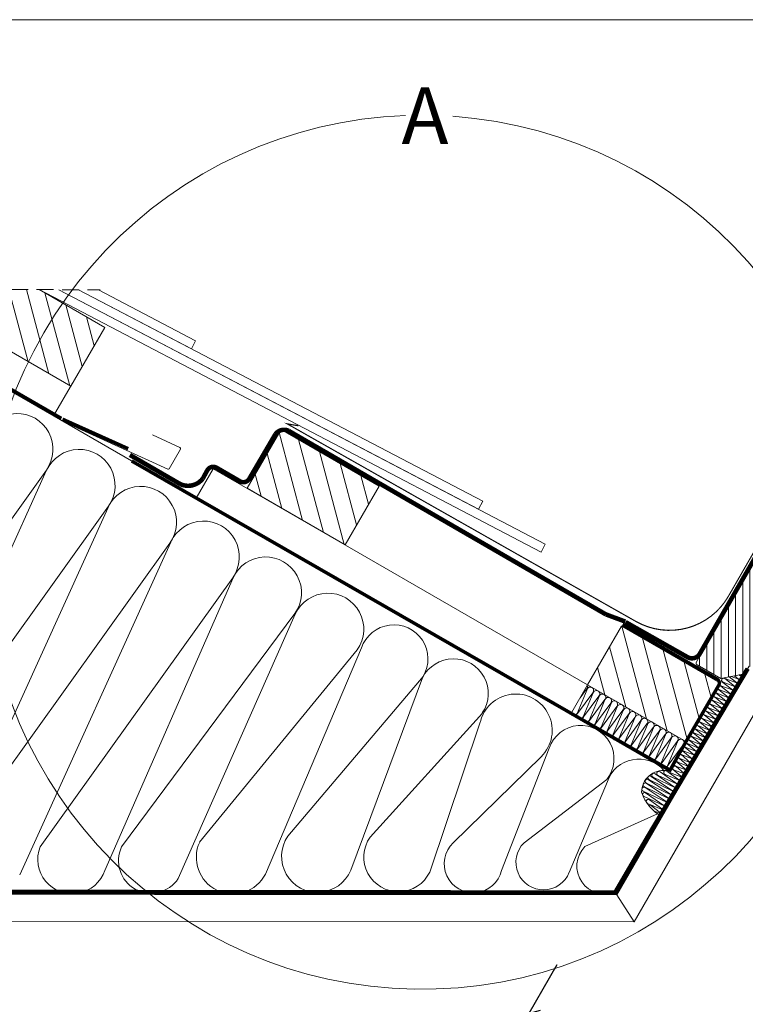
# Model space of a CAD drawing. Units: millimetres. Extents: x 66 to 2928, y 2187 to 4255.
# Drawn here: x 390 to 710, y 3740 to 4175 of the extents above; entities that cross this region are included whole.
import ezdxf

# ---------------------------------------------------------------- set-up
doc = ezdxf.new("R2010")
doc.units = ezdxf.units.MM
doc.header["$LTSCALE"] = 30
doc.linetypes.add('HIDDEN', pattern=[0.375, 0.25, -0.125])
doc.layers.get('Defpoints').update_dxf_attribs({"lineweight": 9})
for name, color, linetype, lineweight in [('CONSTRUCTION', 40, 'Continuous', 20), ('FAKRO ALL', 1, 'Continuous', 20), ('FAKRO FLASHING', 160, 'Continuous', 20), ('FAKRO TEXT', 80, 'Continuous', 9), ('FAKRO WINDOW', 7, 'Continuous', 20)]:
    doc.layers.add(name, color=color, linetype=linetype, lineweight=lineweight)
doc.styles.get("Standard").update_dxf_attribs({"font": 'ARIAL.TTF'})
doc.dimstyles.new('FAKRO', dxfattribs={"dimscale": 5, "dimtxt": 2, "dimasz": 1.5, "dimexe": 2, "dimexo": 15, "dimgap": 0.5, "dimtad": 1, "dimdec": 0, "dimrnd": 0.1, "dimzin": 1, "dimdsep": 46, "dimtxsty": 'Standard', "dimblk": 'OBLIQUE', "dimcen": 2, "dimclrd": 3, "dimclre": 3, "dimclrt": 3, "dimadec": 0, "dimazin": 0, "dimtfac": 1, "dimtdec": 0, "dimtix": 1, "dimtmove": 2, "dimatfit": 3, "dimldrblk": 'OBLIQUE', "dimfxl": 0, "dimtolj": 1, "dimarcsym": 0})

# ---------------------------------------------------------------- blocks, each defined once
blk = doc.blocks.new('A$C6DFE0C45')
at = {"layer": 'CONSTRUCTION'}
for p, q in [((3.38, 71.17), (4.25, 71.04)), ((5.67, 69.79), (3.4, 69.43)), ((3.88, 71.37), (3.41, 71.29)), ((3.35, 65.64), (8.7, 64.86)), ((3.36, 67.51), (8.64, 66.67)), ((3.37, 69.36), (6.79, 68.81)), ((8.74, 66.6), (3.39, 65.76)), ((7.46, 68.23), (3.4, 67.62)), ((8.73, 64.65), (3.38, 63.89)), ((3.4, 61.89), (8.6, 61.1)), ((8.67, 60.98), (3.42, 60.15)), ((3.51, 63.83), (8.69, 62.91)), ((8.64, 62.84), (3.53, 62.09)), ((3.38, 58.17), (8.67, 57.38)), ((3.39, 60.04), (8.63, 59.23)), ((8.65, 57.32), (3.4, 56.43)), ((8.71, 59.11), (3.41, 58.29)), ((3.35, 52.64), (8.64, 51.84)), ((3.36, 54.51), (8.65, 53.69)), ((3.37, 56.36), (8.57, 55.56)), ((8.68, 53.59), (3.39, 52.76)), ((8.65, 55.45), (3.4, 54.62)), ((8.75, 51.78), (3.38, 50.89)), ((3.4, 48.99), (8.69, 48.19)), ((8.64, 48.13), (3.42, 47.25)), ((3.51, 50.83), (8.7, 50.03)), ((8.73, 49.94), (3.53, 49.09)), ((3.37, 43.46), (8.67, 42.66)), ((3.38, 45.27), (8.63, 44.52)), ((3.39, 47.14), (8.6, 46.38)), ((8.71, 44.41), (3.4, 43.53)), ((8.67, 46.26), (3.41, 45.39)), ((3.35, 39.74), (8.6, 38.98)), ((3.36, 41.61), (8.57, 40.85)), ((8.65, 40.73), (3.37, 39.86)), ((8.61, 42.6), (3.4, 41.72)), ((8.68, 38.88), (3.38, 37.99)), ((3.5, 36.08), (8.7, 35.32)), ((3.51, 37.93), (8.64, 37.13)), ((8.78, 35.2), (3.52, 34.33)), ((8.74, 37.07), (3.53, 36.19)), ((3.47, 30.55), (8.72, 29.79)), ((3.49, 34.21), (8.74, 33.46)), ((8.81, 33.35), (3.51, 32.46)), ((3.53, 32.4), (8.77, 31.6)), ((8.76, 31.54), (3.55, 30.66)), ((10.07, 32.05), (11.39, 20.31)), ((11.43, 20.65), (12.96, 32)), ((13.14, 32.05), (14.32, 20.7)), ((14.57, 20.65), (16.03, 32)), ((16.23, 32.05), (17.46, 20.7)), ((17.64, 20.65), (19.11, 32)), ((19.22, 32.05), (20.52, 20.7)), ((20.67, 20.65), (22.11, 32)), ((22.11, 32), (22.11, 32)), ((22.29, 32.05), (22.29, 32.05)), ((22.29, 32.05), (23.56, 20.7)), ((23.76, 20.65), (25.18, 32)), ((25.37, 32.05), (25.37, 32.05)), ((25.37, 32.05), (26.64, 20.71)), ((26.83, 20.65), (28.26, 32)), ((28.54, 32.05), (29.71, 20.7)), ((29.97, 20.65), (31.43, 32)), ((31.62, 32.05), (32.85, 20.7)), ((33.03, 20.65), (34.51, 32)), ((34.62, 32.05), (35.92, 20.7)), ((36.07, 20.65), (37.51, 32)), ((37.51, 32), (37.51, 32)), ((37.69, 32.05), (37.69, 32.05)), ((37.69, 32.05), (38.96, 20.7)), ((39.15, 20.65), (40.57, 32)), ((40.77, 32.05), (40.77, 32.05)), ((40.77, 32.05), (42.04, 20.71)), ((42.22, 20.65), (43.66, 32)), ((43.94, 32.05), (45.11, 20.7)), ((45.36, 20.65), (46.83, 32)), ((47.02, 32.05), (48.25, 20.7)), ((48.43, 20.65), (49.91, 32)), ((50.01, 32.05), (51.32, 20.7)), ((51.47, 20.65), (52.9, 32)), ((52.9, 32), (52.9, 32)), ((53.08, 32.05), (53.08, 32.05)), ((53.08, 32.05), (54.36, 20.7)), ((54.55, 20.65), (55.97, 32)), ((56.16, 32.05), (56.16, 32.05)), ((56.16, 32.05), (57.44, 20.71)), ((57.62, 20.65), (59.05, 32)), ((59.33, 32.05), (59.83, 27.26)), ((3.36, 26.82), (8.72, 26.12)), ((3.5, 28.68), (8.76, 27.92)), ((8.76, 27.87), (3.53, 26.93)), ((8.8, 29.67), (3.54, 28.8)), ((3.35, 24.96), (8.33, 24.26)), ((8.19, 24.08), (3.38, 23.21)), ((8.37, 26), (3.39, 25.07)), ((3.51, 23.15), (8.15, 22.34)), ((8, 22.22), (3.53, 21.4)), ((3.49, 19.43), (8.73, 18.61)), ((3.5, 21.29), (7.96, 20.47)), ((10.5, 18.49), (3.51, 17.68)), ((8.76, 20.36), (3.52, 19.54)), ((3.53, 17.62), (10.46, 16.75)), ((3.51, 13.9), (14.42, 13.04)), ((3.52, 15.76), (12.89, 14.9)), ((14.46, 14.79), (3.54, 14.01)), ((12.93, 16.65), (3.55, 15.87)), ((3.49, 10.21), (15.65, 9.33)), ((15.32, 12.94), (3.53, 12.15)), ((3.53, 12.06), (15.27, 11.2)), ((15.59, 9.2), (3.54, 8.45)), ((15.69, 11.08), (3.55, 10.31)), ((3.51, 8.34), (15.55, 7.45)), ((3.52, 4.57), (13.89, 3.71)), ((15.18, 7.33), (3.53, 6.59)), ((3.53, 6.43), (15.14, 5.59)), ((13.93, 5.46), (3.55, 4.68)), ((3.51, 2.71), (10.79, 1.85)), ((8.76, 1.77), (3.53, 0.96)), ((3.53, 0.88), (6.55, 0.33)), ((10.83, 3.6), (3.54, 2.83))]:
    blk.add_line(p, q, dxfattribs=at)
for centre, radius, start, end in [((3.22, 72.16), 0.893, 149.5434, 282.5822), ((3.22, 70.3), 0.891, 79.3808, 282.0586), ((3.22, 68.49), 0.89, 79.7447, 281.6946), ((3.21, 66.63), 0.889, 80.2771, 281.1623), ((3.21, 64.77), 0.887, 80.8178, 280.6216), ((8.88, 67.53), 0.901, 254.5683, 291.6138), ((8.91, 65.72), 0.895, 256.2361, 101.0939), ((3.22, 61.02), 0.895, 78.3415, 283.0978), ((3.33, 62.96), 0.895, 78.3415, 283.0978), ((8.83, 61.96), 0.901, 254.5683, 102.7616), ((8.87, 60.1), 0.901, 254.5683, 102.7616), ((8.93, 63.77), 0.901, 254.5683, 102.7616), ((3.22, 59.16), 0.893, 78.8572, 282.5822), ((3.22, 57.3), 0.891, 79.3808, 282.0586), ((8.81, 56.43), 0.901, 254.5683, 102.7616), ((8.91, 58.24), 0.901, 254.5683, 102.7616), ((3.22, 55.49), 0.89, 79.7447, 281.6946), ((3.21, 53.63), 0.889, 80.2771, 281.1623), ((3.21, 51.77), 0.887, 80.8178, 280.6216), ((8.88, 52.71), 0.901, 254.5683, 102.7616), ((8.84, 54.57), 0.901, 257.4373, 102.7529), ((3.22, 48.12), 0.895, 78.3415, 283.0978), ((3.33, 49.96), 0.895, 78.3415, 283.0978), ((8.83, 47.25), 0.901, 254.5683, 102.7616), ((8.93, 49.06), 0.901, 254.5683, 102.7616), ((8.91, 50.9), 0.895, 256.2361, 101.0939), ((3.22, 46.26), 0.893, 78.8572, 282.5822), ((3.22, 44.4), 0.891, 79.3808, 282.0586), ((3.22, 42.59), 0.89, 79.7447, 281.6946), ((8.87, 45.38), 0.901, 254.5683, 102.7616), ((8.91, 43.53), 0.901, 254.5683, 102.7616), ((3.21, 40.73), 0.889, 80.2771, 281.1623), ((3.21, 38.87), 0.887, 80.8178, 280.6216), ((8.81, 41.72), 0.901, 254.5683, 102.7616), ((8.84, 39.85), 0.901, 254.5683, 102.7616), ((3.33, 37.06), 0.895, 78.3415, 283.0978), ((3.32, 35.2), 0.893, 78.8572, 282.5822), ((8.88, 38), 0.901, 254.5683, 102.7616), ((8.91, 36.19), 0.895, 256.2361, 101.0939), ((8.92, 34.32), 0.889, 258.1193, 99.2107), ((3.32, 33.34), 0.891, 79.3808, 282.0586), ((3.34, 31.53), 0.895, 78.3415, 283.0978), ((3.34, 29.67), 0.893, 78.8572, 282.5822), ((8.96, 30.66), 0.901, 254.5683, 102.7616), ((8.95, 32.47), 0.888, 258.4958, 98.8342), ((11.52, 32.38), 1.49, 344.905, 193.0983), ((14.59, 32.39), 1.49, 344.905, 193.0983), ((17.68, 32.39), 1.49, 344.905, 193.0983), ((20.67, 32.38), 1.49, 344.905, 193.0983), ((23.74, 32.39), 1.49, 344.905, 193.0983), ((26.82, 32.39), 1.49, 344.905, 193.0983), ((29.99, 32.39), 1.49, 344.905, 193.0983), ((33.07, 32.39), 1.49, 344.905, 193.0983), ((36.07, 32.38), 1.49, 344.905, 193.0983), ((39.14, 32.39), 1.49, 344.905, 193.0983), ((42.22, 32.39), 1.49, 344.905, 193.0983), ((45.39, 32.39), 1.49, 344.905, 193.0983), ((48.47, 32.39), 1.49, 344.905, 193.0983), ((51.46, 32.38), 1.49, 344.905, 193.0983), ((54.53, 32.39), 1.49, 344.905, 193.0983), ((57.61, 32.39), 1.49, 344.905, 193.0983), ((60.78, 32.39), 1.49, 129.9028, 193.0983), ((3.22, 25.95), 0.888, 80.4716, 280.9678), ((3.34, 27.81), 0.891, 79.3808, 282.0586), ((8.88, 26.99), 0.884, 259.9295, 97.4004), ((8.96, 28.79), 0.893, 256.7039, 100.626), ((3.22, 24.08), 0.886, 81.0144, 280.4249), ((3.33, 22.27), 0.895, 78.3415, 283.0978), ((8.16, 21.34), 0.893, 256.7039, 100.626), ((8.39, 23.2), 0.901, 254.5683, 102.7616), ((8.53, 25.13), 0.893, 256.7039, 100.626), ((3.32, 20.42), 0.893, 78.8572, 282.5822), ((3.32, 18.55), 0.891, 79.3808, 282.0586), ((3.34, 16.74), 0.895, 78.3415, 283.0978), ((8.66, 19.49), 0.877, 273.8039, 83.5261), ((10.66, 17.62), 0.893, 256.7039, 100.626), ((6.95, 9.51), 9.84, 331.2006, 66.3185), ((12.88, 20.31), 1.49, 166.9597, 15.153), ((16.02, 20.31), 1.49, 166.9597, 15.153), ((19.09, 20.31), 1.49, 166.9597, 15.153), ((22.12, 20.31), 1.49, 166.9597, 15.153), ((25.21, 20.32), 1.49, 166.9597, 15.153), ((28.28, 20.31), 1.49, 166.9597, 15.153), ((31.42, 20.31), 1.49, 166.9597, 15.153), ((34.48, 20.31), 1.49, 166.9597, 15.153), ((37.52, 20.31), 1.49, 166.9597, 15.153), ((40.61, 20.32), 1.49, 166.9597, 15.153), ((43.67, 20.31), 1.49, 166.9597, 15.153), ((46.81, 20.31), 1.49, 166.9597, 15.153), ((49.88, 20.31), 1.49, 166.9597, 15.153), ((52.92, 20.31), 1.49, 166.9597, 15.153), ((56, 20.32), 1.49, 166.9597, 15.153), ((59.07, 20.31), 1.49, 166.9597, 300.6919), ((3.34, 14.89), 0.893, 78.8572, 282.5822), ((3.34, 13.02), 0.891, 79.3808, 282.0586), ((13.13, 15.77), 0.901, 254.5683, 102.7616), ((14.63, 13.91), 0.893, 256.7039, 100.626), ((3.34, 11.18), 0.895, 78.3415, 283.0978), ((3.34, 9.33), 0.893, 78.8572, 282.5822), ((15.51, 12.06), 0.901, 254.5683, 102.7616), ((15.79, 8.32), 0.901, 254.5683, 102.7616), ((15.85, 10.2), 0.893, 256.7039, 100.626), ((2.67, 19.54), 19.61, 269.0693, 311.1314), ((3.34, 7.46), 0.891, 79.3808, 282.0586), ((3.34, 5.55), 0.895, 78.3415, 283.0978), ((3.34, 3.7), 0.893, 78.8572, 282.5822), ((13.88, 4.59), 0.874, 270.626, 86.704), ((15.35, 6.45), 0.893, 256.7039, 100.626), ((3.34, 1.83), 0.891, 79.3808, 282.0586), ((3.34, 0), 0.895, 78.3415, 184.7964), ((8.96, 0.89), 0.901, 22.8695, 102.7616), ((11, 2.72), 0.893, 256.7039, 100.626)]:
    blk.add_arc(centre, radius, start, end, dxfattribs=at)
at = {"layer": 'CONSTRUCTION', "linetype": 'Continuous'}
for centre, radius, start, end in [((-36.88, 30.42), 46.76, 349.6353, 4.2359), ((12.25, 21.4), 3.19, 169.1694, 244.8666)]:
    blk.add_arc(centre, radius, start, end, dxfattribs=at)
blk = doc.blocks.new('A$C3AE254EA')
at = {"layer": 'CONSTRUCTION'}
h = blk.add_hatch(dxfattribs=at)
h.set_pattern_fill('ANSI31', color=256, scale=60, angle=134.9829, style=0)
h.set_pattern_definition([(134.954, (623.202, 77.7084), (-5.30756, -5.29904), [])])
h.paths.add_polyline_path([(239.07, 330.07), (239.1, 360.07), (205.71, 360.07), (189.09, 350.49), (189.07, 330.07)])
h = blk.add_hatch(dxfattribs=at)
h.set_pattern_fill('ANSI31', color=256, scale=60, angle=134.9829, style=0)
h.set_pattern_definition([(134.954, (763.092, 77.7034), (-5.30756, -5.29904), [])])
h.paths.add_polyline_path([(328.96, 330.03), (378.96, 330.03), (378.99, 360.03), (328.98, 360.03)])
h = blk.add_hatch(dxfattribs=at)
h.set_pattern_fill('ANSI31', color=256, scale=60, angle=134.9829, style=0)
h.set_pattern_definition([(134.954, (936.735, 79.3584), (-5.30756, -5.29904), [])])
h.paths.add_polyline_path([(502.6, 330.03), (552.62, 330.03), (552.63, 360.03), (502.6, 360.03)])
for p, q in [((421.95, 377.15), (422.12, 373.15)), ((455.31, 374.54), (455.49, 370.55)), ((572.62, 249.68), (572.62, 372.89)), ((560.12, 368.89), (560.06, 256.29)), ((239.07, 331.73), (239.06, 315.02)), ((572.89, 333.06), (572.89, 333.06)), ((311.76, 330.03), (311.75, 314.99)), ((502.6, 330.03), (311.76, 330.03)), ((502.6, 330.03), (502.6, 314.99)), ((127.49, 314.99), (552.98, 314.99)), ((421.34, 206.06), (437.82, 296.96)), ((437.88, 296.34), (452.9, 206.95)), ((453.01, 223.83), (468.53, 296.07)), ((501.82, 297.45), (510.61, 240.13)), ((513.09, 255.67), (530.77, 298.15)), ((531.46, 297.45), (536.87, 254.33)), ((537.24, 267.65), (557.7, 296.19)), ((232.52, 132.06), (248.26, 292.67)), ((248.4, 292.65), (264.04, 132.06)), ((264.18, 132.06), (279.92, 292.64)), ((280.06, 292.05), (295.71, 132.06)), ((295.85, 132.06), (311.59, 292.04)), ((311.73, 292.66), (327.37, 132.07)), ((328.97, 147.35), (343.25, 292.65)), ((343.4, 292.66), (358.91, 152.6)), ((360.13, 165.32), (374.92, 292.66)), ((375.2, 292.59), (388.76, 165.7)), ((388.93, 184.35), (406.72, 292.58)), ((407.93, 294.24), (421.13, 186.62)), ((469.89, 291.64), (483.48, 223.67)), ((486.04, 240.07), (500.63, 292.33)), ((560.06, 256.29), (572.62, 249.68))]:
    blk.add_line(p, q, dxfattribs=at)
at = {"layer": 'CONSTRUCTION', "linetype": 'HIDDEN'}
blk.add_line((0, 241.51), (229.06, 373.52), dxfattribs=at)
at = {"layer": 'CONSTRUCTION'}
for points in [[(455.31, 374.54), (213.2, 364.38)], [(421.95, 377.15), (220.79, 368.71)], [(220.8, 368.71), (276.95, 371.06), (276.78, 375.06), (228.39, 373.03)], [(205.71, 360.07), (455.49, 370.55)], [(213.2, 364.38), (422.12, 373.15)], [(189.09, 350.49), (189.07, 330.07), (239.07, 330.07), (239.1, 360.07), (205.71, 360.07)], [(560.06, 256.29), (206.19, 52.35)], [(572.62, 249.68), (230.22, 52.35)]]:
    blk.add_lwpolyline(points, dxfattribs=at)
at = {"layer": 'CONSTRUCTION', "linetype": 'HIDDEN', "const_width": 1.5}
blk.add_lwpolyline([(502.62, 360.78), (550.68, 360.82, -0.432203), (552.8, 358.82), (552.71, 330.22)], format="xyb", dxfattribs=at)
at = {"layer": 'CONSTRUCTION'}
for points in [[(328.96, 330.03), (378.96, 330.03), (378.99, 360.03), (328.98, 360.03)], [(502.6, 330.03), (552.62, 330.03), (552.63, 360.03), (502.6, 360.03)]]:
    blk.add_lwpolyline(points, close=True, dxfattribs=at)
blk.add_lwpolyline([(245.35, 315.07), (294.47, 319.78, 0.38863), (294.92, 320.29), (294.84, 330.29, 0.439601), (294.3, 330.78), (281.09, 329.54)], format="xyb", dxfattribs=at)
at = {"layer": 'CONSTRUCTION', "linetype": 'HIDDEN', "const_width": 1.5}
for points in [[(552.71, 330.22), (552.89, 315.66), (278.9, 314.99)], [(243.19, 315.72), (274.82, 318.93)], [(242.58, 315.75), (128.53, 315.77)]]:
    blk.add_lwpolyline(points, dxfattribs=at)
at = {"layer": 'CONSTRUCTION'}
for centre, radius, start, end in [((485.15, 296.76), 16.1, 344.0421, 198.5474), ((516.23, 300.29), 14.7, 351.6091, 191.1533), ((545.88, 300.29), 14.7, 71.252, 191.1533), ((232.5, 294.14), 15.83, 354.5618, 185.4041), ((264.16, 294.14), 15.83, 354.5618, 185.4041), ((295.83, 293.54), 15.83, 354.5618, 185.4041), ((327.49, 294.15), 15.83, 354.5618, 185.4041), ((359.16, 294.16), 15.83, 354.5618, 185.4041), ((390.96, 294.08), 15.83, 354.5618, 185.4041), ((422.74, 297.15), 15.09, 359.2455, 191.1239), ((453.21, 297.12), 15.35, 356.0745, 182.904), ((548.99, 264.47), 12.17, 164.8738, 324.914), ((524.84, 252.5), 12.17, 164.8738, 8.6727), ((498.34, 236.44), 12.82, 163.544, 16.7527), ((468.24, 222.51), 15.29, 175.0298, 4.3662), ((437.16, 204.87), 15.87, 175.6813, 7.5279), ((405.01, 185.85), 16.14, 185.3235, 2.7398), ((374.43, 166.49), 14.35, 184.6678, 356.8529), ((343.99, 149.65), 15.2, 188.7248, 11.1686)]:
    blk.add_arc(centre, radius, start, end, dxfattribs=at)
at = {"layer": 'FAKRO ALL', "color": 1, "linetype": 'HIDDEN', "const_width": 2}
for points in [[(538.48, 463.63), (538.59, 366.7, -0.411644), (534.63, 362.7), (503.19, 362.42), (503.19, 362.42)], [(560.19, 371.58), (559.08, 285.49), (559.08, 285.49), (558.95, 256.75), (231.35, 68.09, -0.095887), (223.46, 65.75), (223.46, 65.75)], [(344.6, 361.15), (332.2, 361.16, 0.372405), (327.89, 356.8), (327.74, 334.17, -0.418785), (324.74, 331.13), (312.82, 331.15, 0.4134), (309.81, 328.16), (309.93, 324.01, -0.352615), (302.48, 316.87), (276.84, 316.9)]]:
    blk.add_lwpolyline(points, format="xyb", dxfattribs=at)
for points in [[(493.99, 361.02), (344.6, 361.15)], [(503.02, 362.55), (494, 361.03)]]:
    blk.add_lwpolyline(points, dxfattribs=at)
at = {"layer": 'FAKRO FLASHING', "const_width": 0.5}
blk.add_lwpolyline([(534.98, 466.08), (534.95, 470.65, -1.050329), (536.75, 470.68), (536.85, 395, -0.41223), (507.09, 364.96), (330.09, 363.51), (334.82, 365.23)], format="xyb", dxfattribs=at)
at = {"layer": 'CONSTRUCTION', "color": 2, "xscale": -1}
blk.add_blockref('A$C6DFE0C45', (562.43, 296.16), dxfattribs=at)
blk = doc.blocks.new('_Oblique')
at = {"color": 0, "linetype": 'ByBlock', "lineweight": -2}
blk.add_line((-0.5, -0.5), (0.5, 0.5), dxfattribs=at)
blk = doc.blocks.new('*D13')
at = {"layer": 'Defpoints', "color": 0, "transparency": 16777216}
for p in [(701.71, 3887.56), (1526.21, 3411.57), (1438.78, 3260.12)]:
    blk.add_point(p, dxfattribs=at)
at = {"layer": 'FAKRO TEXT', "color": 3, "lineweight": -2, "transparency": 16777216}
for p, q in [((626.72, 3757.65), (609.28, 3727.45)), ((614.28, 3736.11), (1438.78, 3260.12)), ((1451.22, 3281.66), (1433.78, 3251.46))]:
    blk.add_line(p, q, dxfattribs=at)
at = {"layer": 'FAKRO TEXT', "color": 3, "lineweight": -2, "transparency": 16777216, "xscale": 7.5, "yscale": 7.5, "zscale": 7.5}
for p, rotation in [((614.28, 3736.11), 150.0019702162615), ((1438.78, 3260.12), 330.0019702162616)]:
    blk.add_blockref('_Oblique', p, dxfattribs=dict(at, rotation=rotation))
at = {"layer": 'FAKRO TEXT', "color": 3, "transparency": 16777216, "insert": (1030.28, 3504.61), "char_height": 10, "attachment_point": 5, "rotation": 330.002}
blk.add_mtext('\\A1;K', dxfattribs=at)
blk = doc.blocks.new('fve')
at = {"layer": 'FAKRO WINDOW'}
h = blk.add_hatch(dxfattribs=at)
h.set_pattern_fill('ANSI31,_O', color=256, scale=0.1, angle=75.0012)
h.set_pattern_definition([(120.001225, (-416.06665, -946.04368), (-0.27495967, -0.15875588), [])])
edge = h.paths.add_edge_path()
edge.add_line((-54.95, 2.397), (-55.951, 2.397))
edge.add_line((-55.951, 2.397), (-55.951, 3.197))
edge.add_line((-55.951, 3.197), (-54.95, 3.197))
edge.add_line((-54.95, 3.197), (-54.95, 3.3))
edge.add_line((-54.95, 3.3), (-55.25, 3.35))
edge.add_line((-55.25, 3.35), (-55.25, 4.25))
edge.add_line((-55.25, 4.25), (-54.95, 4.3))
edge.add_line((-54.95, 4.3), (-54.95, 8.6))
edge.add_line((-54.95, 8.6), (-55.1, 8.75))
edge.add_line((-55.1, 8.75), (-55.55, 8.75))
edge.add_line((-55.55, 8.75), (-55.55, 9.05))
edge.add_line((-55.55, 9.05), (-55.1, 9.05))
edge.add_line((-55.1, 9.05), (-54.95, 9.2))
edge.add_line((-54.95, 9.2), (-54.95, 11.6))
edge.add_line((-54.95, 11.6), (-55.15, 11.8))
edge.add_line((-55.15, 11.8), (-56.1, 11.8))
edge.add_line((-56.1, 11.8), (-56.1, 11.6))
edge.add_line((-56.1, 11.6), (-58.9, 11.6))
edge.add_line((-58.9, 11.6), (-58.9, 0))
edge.add_arc((-58.8, 0), 0.1, 180, 270)
edge.add_line((-58.8, -0.1), (-57.6, -0.1))
edge.add_line((-57.6, -0.1), (-56.8, 0.6))
edge.add_line((-56.8, 0.6), (-56.8, 1))
edge.add_line((-56.8, 1), (-55.55, 1))
edge.add_line((-55.55, 1), (-55.55, 0.1))
edge.add_arc((-55.45, 0.1), 0.1, 180, 270)
edge.add_line((-55.45, 0), (-55.15, 0))
edge.add_arc((-55.15, 0.2), 0.2, 270, 360)
edge.add_line((-54.95, 0.2), (-54.95, 2.397))
at = {"layer": 'FAKRO WINDOW', "linetype": 'Continuous'}
for p, q in [((-58.732, -0.207), (-58.732, -0.1)), ((-58.201, -0.17), (-58.668, -0.17)), ((-58.238, -0.284), (-58.631, -0.282)), ((-58.25, -0.242), (-58.618, -0.244)), ((-58.201, -0.192), (-58.201, -0.17)), ((-58.137, -0.184), (-58.137, -0.1))]:
    blk.add_line(p, q, dxfattribs=at)
at = {"layer": 'FAKRO WINDOW'}
blk.add_line((-58.668, -0.194), (-58.668, -0.17), dxfattribs=at)
at = {"layer": 'FAKRO WINDOW', "linetype": 'Continuous'}
blk.add_lwpolyline([(-58.9, 11.6), (-58.9, 0, 0.414214), (-58.8, -0.1), (-57.6, -0.1), (-56.8, 0.6), (-56.8, 1)], format="xyb", dxfattribs=at)
for centre, radius, start, end in [((-58.628, -0.175), 0.108, 196.9861, 268.4309), ((-58.618, -0.194), 0.05, 179.9962, 270.1771), ((-58.251, -0.192), 0.05, 270.1771, 359.9962), ((-58.237, -0.184), 0.1, 269.7622, 359.9962)]:
    blk.add_arc(centre, radius, start, end, dxfattribs=at)

msp = doc.modelspace()

# ---------------------------------------------------------------- linework, layer by layer
at = {"layer": 'FAKRO TEXT'}
msp.add_lwpolyline([(134.15, 2199.1), (2928.33, 2199.1), (2928.33, 4174.78), (134.15, 4174.78)], close=True, dxfattribs=at)
msp.add_arc((567.02, 3939.8), 192.86, 92.1186, 85.9301, dxfattribs=at)

# ---------------------------------------------------------------- block references
at = {"layer": 'CONSTRUCTION', "color": 2, "rotation": 330.001970216261}
msp.add_blockref('A$C3AE254EA', (40.01, 3846.67), dxfattribs=at)
at = {"layer": 'FAKRO WINDOW', "xscale": 10.00000000000024, "yscale": 10.00000000000024, "zscale": 10.00000000000024, "rotation": 329.9994918949014}
msp.add_blockref('fve', (1198.43, 3596.9), dxfattribs=at)

# ---------------------------------------------------------------- texts
at = {"layer": 'FAKRO TEXT', "insert": (558.12, 4144.89), "char_height": 25, "width": 35.6868, "attachment_point": 1}
msp.add_mtext('{\\fVerdana|b0|i0|c238|p34;A}', dxfattribs=at)

# ---------------------------------------------------------------- dimensions: what is measured, and where the dimension line sits
at = {"layer": 'FAKRO TEXT'}
dim = msp.add_linear_dim(base=(1438.78, 3260.12), p1=(701.71, 3887.56), p2=(1526.21, 3411.57), angle=330.002, text='K', dimstyle='FAKRO', override={"dimexo": 30}, dxfattribs=at)
dim.commit()
dim.dimension.update_dxf_attribs({"geometry": '*D13', "text_midpoint": (1030.28, 3504.61)})

doc.saveas('drawing.dxf')
